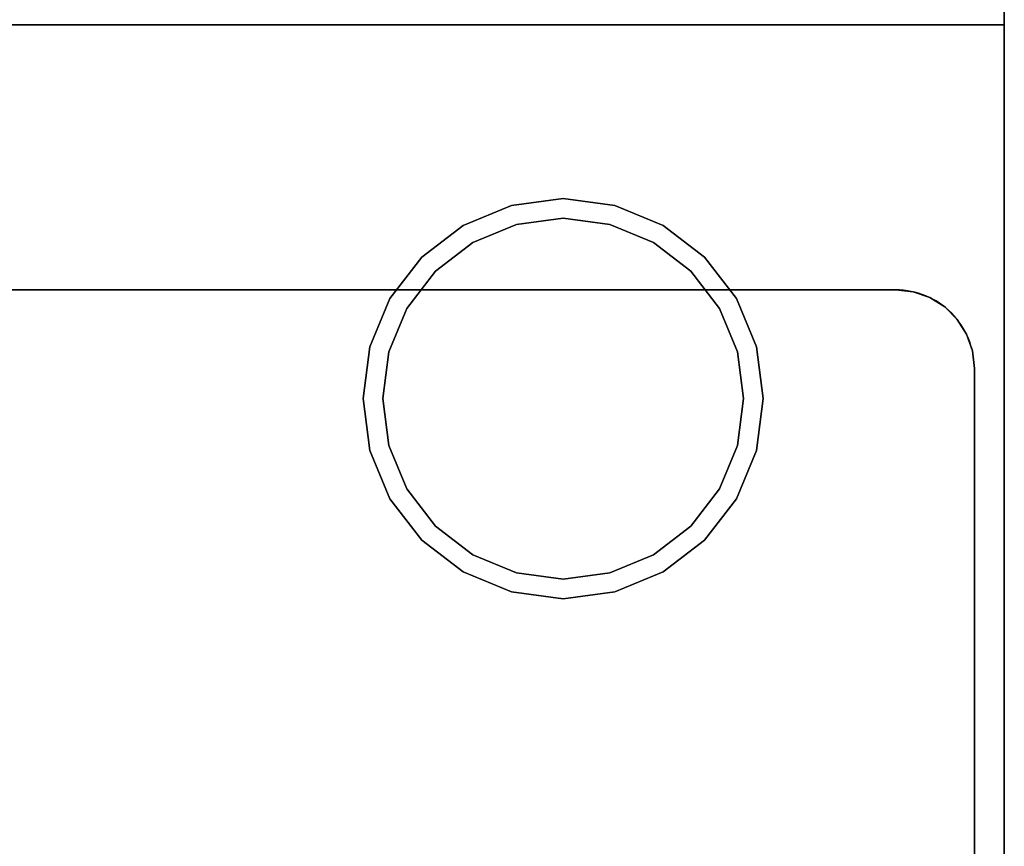
# Model space of a CAD drawing. Units: millimetres. Extents: x -1 to 1223, y -1300 to 1.
# Drawn here: x 1075 to 1200, y -184 to -79 of the extents above; entities that cross this region are included whole.
import ezdxf

# ---------------------------------------------------------------- set-up
doc = ezdxf.new("R2010")
doc.units = ezdxf.units.MM
for name, color, linetype in [('IQ_200_2D', 1, 'Continuous'), ('IQ_200_3D', 1, 'Continuous'), ('IQ_204_2D', 7, 'Continuous'), ('IQ_204_3D', 7, 'Continuous')]:
    doc.layers.add(name, color=color, linetype=linetype)

msp = doc.modelspace()

# ---------------------------------------------------------------- linework, layer by layer
at = {"layer": 'IQ_200_2D'}
msp.add_line((1200, 0), (1200, -929.78), dxfattribs=at)
at = {"layer": 'IQ_200_3D'}
for points, invisible_edges in [([(1200, -78.23, 902.07), (1200, -79.53, 901.9), (1200, -70, 498.9), (1200, 0, 498.9)], 10), ([(1200, -70, 498.9), (1200, -854, 662.56), (1200, -854, 199.9), (1200, -70, 199.9)], 1), ([(1200, -79.53, 901.9), (1200, -854, 662.56), (1200, -70, 498.9)], 15), ([(0, -79.53, 901.9), (1200, -79.53, 901.9), (1200, -78.23, 902.07), (0, -78.23, 902.07)], 4), ([(367.66, -119.7, 901.9), (1200, -79.53, 901.9), (0, -79.53, 901.9), (32.34, -119.7, 901.9)], 5), ([(1200, -79.53, 901.9), (367.66, -119.7, 901.9), (367.66, -831.45, 901.9), (1200, -921.15, 901.9)], 5), ([(1200, -857.39, 817.31), (1200, -79.53, 901.9), (1200, -921.15, 901.9), (1200, -927.25, 887.17)], 5), ([(1200, -79.53, 901.9), (1200, -857.39, 817.31), (1200, -854.09, 663.32), (1200, -854, 662.56)], 11)]:
    msp.add_3dface(points, dxfattribs=dict(at, invisible_edges=invisible_edges))
msp.add_3dface([(1200, -854, 199.9), (0, -854, 199.9), (0, -70, 199.9), (1200, -70, 199.9)], dxfattribs=at)
at = {"layer": 'IQ_204_2D'}
for p, q in [((1186.22, -113.18), (800.8, -113.18)), ((1196.2, -844.2), (1196.2, -123.16))]:
    msp.add_line(p, q, dxfattribs=at)
msp.add_arc((1186.22, -123.16), 9.98, 359.9645, 90, dxfattribs=at)
at = {"layer": 'IQ_204_3D'}
for points, invisible_edges in [([(1131.3, -105, 69.95), (1137.43, -102.47, 69.95), (1144, -101.6, 69.95), (1166, -114.3, 69.95)], 12), ([(1137.43, -102.47, 199.9), (1137.43, -102.47, 69.95), (1131.3, -105, 69.95), (1131.3, -105, 199.9)], 5), ([(1137.43, -102.47, 69.95), (1137.43, -102.47, 199.9), (1144, -101.6, 199.9), (1144, -101.6, 69.95)], 5), ([(1150.57, -102.47, 199.9), (1150.57, -102.47, 69.95), (1144, -101.6, 69.95), (1144, -101.6, 199.9)], 5), ([(1144, -101.6, 69.95), (1150.57, -102.47, 69.95), (1156.7, -105, 69.95), (1166, -114.3, 69.95)], 12), ([(1156.7, -105, 199.9), (1156.7, -105, 69.95), (1150.57, -102.47, 69.95), (1150.57, -102.47, 199.9)], 5), ([(1127.81, -110.81), (1132.55, -107.17), (1138.07, -104.88), (1155.45, -107.17)], 12), ([(1138.07, -104.88, 69.95), (1138.07, -104.88), (1132.55, -107.17), (1132.55, -107.17, 69.95)], 5), ([(1138.07, -104.88), (1138.07, -104.88, 69.95), (1144, -104.1, 69.95), (1144, -104.1)], 5), ([(1144, -104.1), (1149.93, -104.88), (1155.45, -107.17), (1138.07, -104.88)], 4), ([(1149.93, -104.88, 69.95), (1149.93, -104.88), (1144, -104.1), (1144, -104.1, 69.95)], 5), ([(1155.45, -107.17, 69.95), (1155.45, -107.17), (1149.93, -104.88), (1149.93, -104.88, 69.95)], 5), ([(1122, -139.7, 69.95), (1119.47, -133.57, 69.95), (1122, -114.3, 69.95), (1131.3, -105, 69.95)], 14), ([(1131.3, -149, 69.95), (1126.04, -144.96, 69.95), (1122, -139.7, 69.95), (1131.3, -105, 69.95)], 12), ([(1131.3, -105, 69.95), (1122, -114.3, 69.95), (1126.04, -109.04, 69.95)], 1), ([(1131.3, -105, 199.9), (1131.3, -105, 69.95), (1126.04, -109.04, 69.95), (1126.04, -109.04, 199.9)], 5), ([(1161.96, -144.96, 69.95), (1131.3, -149, 69.95), (1131.3, -105, 69.95), (1169.4, -127, 69.95)], 15), ([(1169.4, -127, 69.95), (1131.3, -105, 69.95), (1166, -114.3, 69.95), (1168.53, -120.43, 69.95)], 3), ([(1161.96, -109.04, 199.9), (1161.96, -109.04, 69.95), (1156.7, -105, 69.95), (1156.7, -105, 199.9)], 5), ([(1166, -114.3, 69.95), (1156.7, -105, 69.95), (1161.96, -109.04, 69.95)], 1), ([(1132.55, -107.17, 69.95), (1132.55, -107.17), (1127.81, -110.81), (1127.81, -110.81, 69.95)], 5), ([(1163.83, -115.55), (1127.81, -110.81), (1155.45, -107.17), (1160.19, -110.81)], 3), ([(1160.19, -110.81, 69.95), (1160.19, -110.81), (1155.45, -107.17), (1155.45, -107.17, 69.95)], 5), ([(1126.04, -109.04, 199.9), (1126.04, -109.04, 69.95), (1122, -114.3, 69.95), (1122, -114.3, 199.9)], 5), ([(1166, -114.3, 199.9), (1166, -114.3, 69.95), (1161.96, -109.04, 69.95), (1161.96, -109.04, 199.9)], 5), ([(1121.88, -121.07), (1124.17, -115.55), (1127.81, -110.81), (1121.1, -127)], 4), ([(1121.88, -132.93), (1121.1, -127), (1127.81, -110.81), (1132.55, -146.83)], 14), ([(1127.81, -110.81, 69.95), (1127.81, -110.81), (1124.17, -115.55), (1124.17, -115.55, 69.95)], 5), ([(1163.83, -138.45), (1127.81, -110.81), (1163.83, -115.55), (1166.12, -132.93)], 7), ([(1127.81, -110.81), (1163.83, -138.45), (1155.45, -146.83), (1132.55, -146.83)], 15), ([(1160.19, -110.81), (1160.19, -110.81, 69.95), (1163.83, -115.55, 69.95), (1163.83, -115.55)], 5), ([(857.96, -384.35, 930.48), (830.41, -372.77, 930.48), (800.8, -113.18, 930.48), (1186.22, -113.18, 930.48)], 10), ([(857.96, -384.35, 930.48), (1186.22, -113.18, 930.48), (881.6, -402.65, 930.48)], 3), ([(1196.2, -123.16, 930.48), (899.73, -426.41, 930.48), (881.6, -402.65, 930.48), (1186.22, -113.18, 930.48)], 13), ([(1195.95, -120.94, 930.48), (1196.2, -123.16, 930.48), (1186.22, -113.18, 930.48), (1188.44, -113.43, 930.48)], 10), ([(1188.44, -113.43, 901.9), (1186.22, -113.18, 901.9), (1186.22, -113.18, 930.48), (1188.44, -113.43, 930.48)], 8), ([(1190.55, -114.17, 930.48), (1195.21, -118.83, 930.48), (1195.95, -120.94, 930.48), (1188.44, -113.43, 930.48)], 5), ([(1190.55, -114.17, 901.9), (1188.44, -113.43, 901.9), (1188.44, -113.43, 930.48), (1190.55, -114.17, 930.48)], 10), ([(1118.6, -127, 69.95), (1119.47, -120.43, 69.95), (1122, -114.3, 69.95), (1119.47, -133.57, 69.95)], 4), ([(1122, -114.3, 199.9), (1122, -114.3, 69.95), (1119.47, -120.43, 69.95), (1119.47, -120.43, 199.9)], 5), ([(1168.53, -120.43, 199.9), (1168.53, -120.43, 69.95), (1166, -114.3, 69.95), (1166, -114.3, 199.9)], 5), ([(1192.44, -115.35, 930.48), (1194.02, -116.94, 930.48), (1195.21, -118.83, 930.48), (1190.55, -114.17, 930.48)], 4), ([(1192.44, -115.35, 901.9), (1190.55, -114.17, 901.9), (1190.55, -114.17, 930.48), (1192.44, -115.35, 930.48)], 10), ([(1124.17, -115.55, 69.95), (1124.17, -115.55), (1121.88, -121.07), (1121.88, -121.07, 69.95)], 5), ([(1166.12, -121.07), (1163.83, -115.55), (1163.83, -115.55, 69.95), (1166.12, -121.07, 69.95)], 10), ([(1163.83, -115.55), (1166.12, -121.07), (1166.9, -127), (1166.12, -132.93)], 8), ([(1192.44, -115.35, 930.48), (1194.02, -116.94, 930.48), (1194.02, -116.94, 901.9), (1192.44, -115.35, 901.9)], 10), ([(1195.21, -118.83, 901.9), (1194.02, -116.94, 901.9), (1194.02, -116.94, 930.48), (1195.21, -118.83, 930.48)], 10), ([(1195.95, -120.94, 901.9), (1195.21, -118.83, 901.9), (1195.21, -118.83, 930.48), (1195.95, -120.94, 930.48)], 10), ([(1119.47, -120.43, 199.9), (1119.47, -120.43, 69.95), (1118.6, -127, 69.95), (1118.6, -127, 199.9)], 1), ([(1121.88, -121.07, 69.95), (1121.88, -121.07), (1121.1, -127), (1121.1, -127, 69.95)], 1), ([(1166.9, -127), (1166.12, -121.07), (1166.12, -121.07, 69.95), (1166.9, -127, 69.95)], 2), ([(1169.4, -127, 199.9), (1169.4, -127, 69.95), (1168.53, -120.43, 69.95), (1168.53, -120.43, 199.9)], 4), ([(1196.2, -123.16, 901.9), (1195.95, -120.94, 901.9), (1195.95, -120.94, 930.48), (1196.2, -123.16, 930.48)], 2), ([(1196.2, -123.16, 930.48), (911.12, -454.04, 930.48), (899.73, -426.41, 930.48)], 13), ([(915, -483.68, 930.48), (1196.2, -123.16, 930.48), (1196.2, -844.2, 930.48), (911.12, -513.31, 930.48)], 5), ([(911.12, -454.04, 930.48), (1196.2, -123.16, 930.48), (915, -483.68, 930.48)], 3), ([(1119.47, -133.57, 199.9), (1118.6, -127, 199.9), (1118.6, -127, 69.95), (1119.47, -133.57, 69.95)], 8), ([(1121.1, -127, 69.95), (1121.1, -127), (1121.88, -132.93), (1121.88, -132.93, 69.95)], 4), ([(1168.53, -133.57, 69.95), (1166, -139.7, 69.95), (1161.96, -144.96, 69.95), (1169.4, -127, 69.95)], 4), ([(1166.12, -132.93, 69.95), (1166.12, -132.93), (1166.9, -127), (1166.9, -127, 69.95)], 1), ([(1168.53, -133.57, 199.9), (1168.53, -133.57, 69.95), (1169.4, -127, 69.95), (1169.4, -127, 199.9)], 1), ([(1122, -139.7, 199.9), (1119.47, -133.57, 199.9), (1119.47, -133.57, 69.95), (1122, -139.7, 69.95)], 10), ([(1121.88, -132.93, 69.95), (1121.88, -132.93), (1124.17, -138.45), (1124.17, -138.45, 69.95)], 5), ([(1132.55, -146.83), (1127.81, -143.19), (1124.17, -138.45), (1121.88, -132.93)], 8), ([(1163.83, -138.45, 69.95), (1163.83, -138.45), (1166.12, -132.93), (1166.12, -132.93, 69.95)], 5), ([(1166, -139.7, 199.9), (1166, -139.7, 69.95), (1168.53, -133.57, 69.95), (1168.53, -133.57, 199.9)], 5), ([(1124.17, -138.45, 69.95), (1124.17, -138.45), (1127.81, -143.19), (1127.81, -143.19, 69.95)], 5), ([(1155.45, -146.83), (1163.83, -138.45), (1160.19, -143.19)], 1), ([(1160.19, -143.19, 69.95), (1160.19, -143.19), (1163.83, -138.45), (1163.83, -138.45, 69.95)], 5), ([(1122, -139.7, 199.9), (1122, -139.7, 69.95), (1126.04, -144.96, 69.95), (1126.04, -144.96, 199.9)], 5), ([(1161.96, -144.96, 199.9), (1161.96, -144.96, 69.95), (1166, -139.7, 69.95), (1166, -139.7, 199.9)], 5), ([(1127.81, -143.19, 69.95), (1127.81, -143.19), (1132.55, -146.83), (1132.55, -146.83, 69.95)], 5), ([(1155.45, -146.83, 69.95), (1155.45, -146.83), (1160.19, -143.19), (1160.19, -143.19, 69.95)], 5), ([(1126.04, -144.96, 199.9), (1126.04, -144.96, 69.95), (1131.3, -149, 69.95), (1131.3, -149, 199.9)], 5), ([(1144, -152.4, 69.95), (1137.43, -151.53, 69.95), (1131.3, -149, 69.95), (1161.96, -144.96, 69.95)], 12), ([(1156.7, -149, 69.95), (1150.57, -151.53, 69.95), (1144, -152.4, 69.95), (1161.96, -144.96, 69.95)], 4), ([(1156.7, -149, 199.9), (1156.7, -149, 69.95), (1161.96, -144.96, 69.95), (1161.96, -144.96, 199.9)], 5), ([(1132.55, -146.83, 69.95), (1132.55, -146.83), (1138.07, -149.12), (1138.07, -149.12, 69.95)], 5), ([(1155.45, -146.83), (1138.07, -149.12), (1132.55, -146.83)], 13), ([(1155.45, -146.83), (1149.93, -149.12), (1144, -149.9), (1138.07, -149.12)], 8), ([(1149.93, -149.12, 69.95), (1149.93, -149.12), (1155.45, -146.83), (1155.45, -146.83, 69.95)], 5), ([(1131.3, -149, 199.9), (1131.3, -149, 69.95), (1137.43, -151.53, 69.95), (1137.43, -151.53, 199.9)], 5), ([(1138.07, -149.12, 69.95), (1138.07, -149.12), (1144, -149.9), (1144, -149.9, 69.95)], 5), ([(1149.93, -149.12), (1149.93, -149.12, 69.95), (1144, -149.9, 69.95), (1144, -149.9)], 5), ([(1150.57, -151.53, 199.9), (1150.57, -151.53, 69.95), (1156.7, -149, 69.95), (1156.7, -149, 199.9)], 5), ([(1137.43, -151.53, 199.9), (1137.43, -151.53, 69.95), (1144, -152.4, 69.95), (1144, -152.4, 199.9)], 5), ([(1150.57, -151.53, 69.95), (1150.57, -151.53, 199.9), (1144, -152.4, 199.9), (1144, -152.4, 69.95)], 5)]:
    msp.add_3dface(points, dxfattribs=dict(at, invisible_edges=invisible_edges))
for points in [[(1186.22, -113.18, 930.48), (1186.22, -113.18, 901.9), (800.8, -113.18, 901.9), (800.8, -113.18, 930.48)], [(1196.2, -844.2, 930.48), (1196.2, -844.2, 901.9), (1196.2, -123.16, 901.9), (1196.2, -123.16, 930.48)]]:
    msp.add_3dface(points, dxfattribs=at)

doc.saveas('drawing.dxf')
